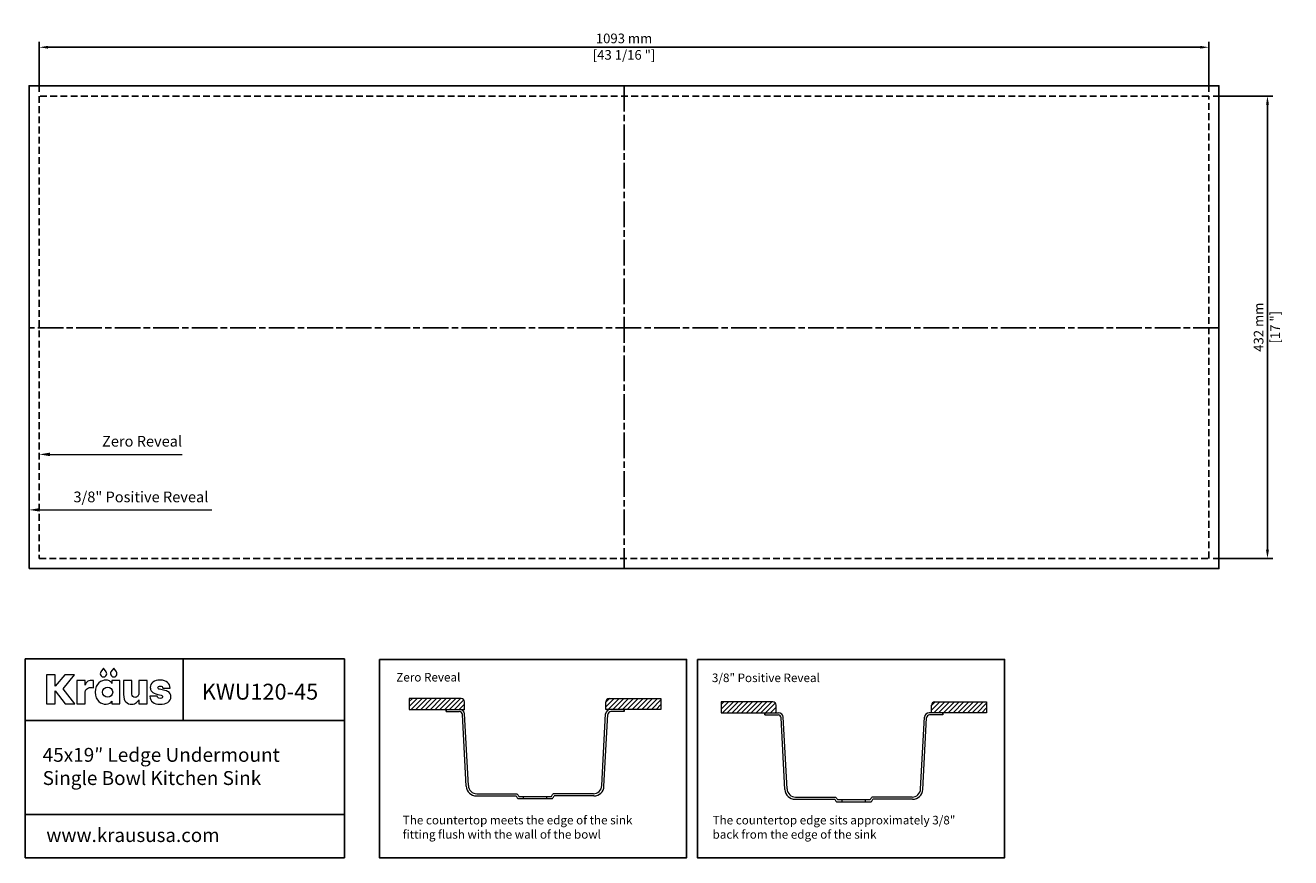
# Model space of a CAD drawing. Units: millimetres. Extents: x 93 to 1275, y 88 to 866.
import ezdxf
from ezdxf import colors
from ezdxf.entities.mleader import LeaderData, LeaderLine
from ezdxf.math import Vec2, Vec3

# ---------------------------------------------------------------- set-up
doc = ezdxf.new("R2010")
doc.units = ezdxf.units.MM
doc.linetypes.add('ACAD_ISO08W100', pattern=[36, 24, -3, 6, -3])
doc.linetypes.add('HIDDEN', pattern=[9.525, 6.35, -3.175])
for name, color, linetype in [('centerline', 10, 'Continuous'), ('dimensions', 210, 'Continuous'), ('note', 2, 'Continuous')]:
    doc.layers.add(name, color=color, linetype=linetype)
doc.styles.get("Standard").update_dxf_attribs({"font": 'Arial_0.ttf'})
doc.dimstyles.new('dimensions', dxfattribs={"dimtxt": 9, "dimasz": 8, "dimexe": 5, "dimexo": 4, "dimgap": 2.5, "dimtad": 1, "dimtxsty": 'Standard', "dimcen": -0.09, "dimclrd": 256, "dimclre": 256, "dimclrt": 256, "dimadec": 0, "dimazin": 0, "dimtfac": 1, "dimtmove": 0, "dimatfit": 3, "dimfxl": 1, "dimarcsym": 0})

# ---------------------------------------------------------------- blocks, each defined once
blk = doc.blocks.new('*D5')
at = {"layer": 'Defpoints', "color": 0}
for p in [(1198.8, 845.5), (105.8, 799.9), (1198.8, 799.9)]:
    blk.add_point(p, dxfattribs=at)
at = {"layer": 'dimensions', "lineweight": -2}
for p, q in [((105.8, 803.9), (105.8, 850.5)), ((113.8, 845.5), (1190.8, 845.5)), ((1198.8, 803.9), (1198.8, 850.5))]:
    blk.add_line(p, q, dxfattribs=at)
at = {"layer": 'dimensions'}
for points in [[(113.8, 846.8), (113.8, 844.2), (105.8, 845.5)], [(1190.8, 846.8), (1190.8, 844.2), (1198.8, 845.5)]]:
    blk.add_solid(points, dxfattribs=at)
at = {"layer": 'dimensions', "char_height": 9, "attachment_point": 5}
for s, insert in [('1093 mm', (652.3, 852.6)), ('[43 1/16 "]', (652.3, 837.2))]:
    blk.add_mtext(s, dxfattribs=dict(at, insert=insert))
blk = doc.blocks.new('*D6')
at = {"layer": 'Defpoints', "color": 0}
for p in [(1198.8, 799.9), (1198.8, 367.9), (1253.6, 367.9)]:
    blk.add_point(p, dxfattribs=at)
at = {"layer": 'dimensions', "lineweight": -2}
for p, q in [((1202.8, 799.9), (1258.6, 799.9)), ((1253.6, 791.9), (1253.6, 375.9)), ((1202.8, 367.9), (1258.6, 367.9))]:
    blk.add_line(p, q, dxfattribs=at)
at = {"layer": 'dimensions'}
for points in [[(1252.3, 791.9), (1255, 791.9), (1253.6, 799.9)], [(1252.3, 375.9), (1255, 375.9), (1253.6, 367.9)]]:
    blk.add_solid(points, dxfattribs=at)
at = {"layer": 'dimensions', "char_height": 9, "attachment_point": 5, "rotation": 90}
for s, insert in [('432 mm', (1246.5, 583.9)), ('[17 "]', (1261.9, 583.9))]:
    blk.add_mtext(s, dxfattribs=dict(at, insert=insert))

msp = doc.modelspace()

# ---------------------------------------------------------------- hatches: boundary and pattern name
at = {"lineweight": -3}
h = msp.add_hatch(dxfattribs=at)
h.set_pattern_fill('ANSI31', color=2)
h.set_pattern_definition([(45, (-1167.2132, -158.973), (-2.245064, 2.245064), [])])
h.paths.add_polyline_path([(451.597, 236.975), (451.597, 226.767), (503.08, 226.767), (503.08, 233.975, 0.41421356), (500.08, 236.975)])
h.paths.add_polyline_path([(652.466, 226.767), (686.803, 226.767), (686.803, 236.975), (638.321, 236.975, 0.41421356), (635.321, 233.975), (635.321, 226.767)])
h = msp.add_hatch(dxfattribs=at)
h.set_pattern_fill('ANSI31', color=2)
h.set_pattern_definition([(45, (-869.9936, -366.8068), (-2.245064, 2.245064), [])])
h.paths.add_polyline_path([(742.963, 233.884), (742.963, 223.676), (794.445, 223.676), (794.445, 230.884, 0.41421356), (791.445, 233.884)])
h.paths.add_polyline_path([(942.667, 233.884, 0.41421356), (939.667, 230.884), (939.667, 223.676), (991.15, 223.676), (991.15, 233.884)])

# ---------------------------------------------------------------- linework, layer by layer
at = {"linetype": 'ByBlock', "lineweight": -3}
for p, q in [((92.736, 273.947), (390.906, 273.947)), ((92.736, 273.947), (92.736, 88.232)), ((240.124, 273.947), (240.124, 216.467)), ((390.906, 273.947), (390.906, 88.232)), ((92.736, 216.467), (390.906, 216.467)), ((92.736, 128.699), (390.906, 128.699)), ((92.736, 88.232), (390.906, 88.232))]:
    msp.add_line(p, q, dxfattribs=at)
at = {"lineweight": 5}
for p, q in [((451.597, 236.975), (451.597, 226.767)), ((500.08, 236.975), (451.597, 236.975)), ((638.321, 236.975), (686.803, 236.975)), ((686.803, 236.975), (686.803, 226.767)), ((451.597, 226.767), (503.08, 226.767)), ((485.935, 226.767), (498.809, 226.767)), ((485.935, 224.767), (498.335, 224.767)), ((503.08, 226.767), (503.08, 233.975)), ((635.321, 226.767), (635.321, 233.975)), ((686.803, 226.767), (635.321, 226.767)), ((652.466, 226.767), (639.592, 226.767)), ((652.466, 224.767), (640.066, 224.767)), ((742.963, 233.884), (742.963, 223.676)), ((791.445, 233.884), (742.963, 233.884)), ((794.445, 223.676), (794.445, 230.884)), ((939.667, 223.676), (939.667, 230.884)), ((942.667, 233.884), (991.15, 233.884)), ((991.15, 233.884), (991.15, 223.676)), ((504.84, 154.961), (501.331, 221.924)), ((506.813, 155.539), (503.303, 222.503)), ((631.588, 155.539), (635.098, 222.503)), ((633.561, 154.961), (637.07, 221.924)), ((742.963, 223.676), (794.445, 223.676)), ((783.791, 223.676), (796.665, 223.676)), ((783.791, 221.676), (796.191, 221.676)), ((802.696, 151.869), (799.187, 218.833)), ((804.669, 152.448), (801.159, 219.411)), ((929.444, 152.448), (932.954, 219.411)), ((931.417, 151.869), (934.926, 218.833)), ((950.322, 223.676), (937.448, 223.676)), ((950.322, 221.676), (937.922, 221.676)), ((991.15, 223.676), (939.667, 223.676)), ((514.327, 145.958), (551.362, 145.958)), ((514.802, 147.958), (552.456, 147.958)), ((552.924, 143.548), (585.477, 143.548)), ((554.008, 145.548), (584.393, 145.548)), ((558.32, 143.548), (558.32, 145.548)), ((580.081, 143.548), (580.081, 145.548)), ((623.599, 147.958), (585.945, 147.958)), ((624.074, 145.958), (587.038, 145.958)), ((812.183, 142.867), (849.218, 142.867)), ((812.658, 144.867), (850.312, 144.867)), ((851.864, 142.457), (882.249, 142.457)), ((856.176, 140.457), (856.176, 142.457)), ((877.937, 140.457), (877.937, 142.457)), ((921.455, 144.867), (883.801, 144.867)), ((921.93, 142.867), (884.894, 142.867)), ((850.78, 140.457), (883.333, 140.457))]:
    msp.add_line(p, q, dxfattribs=at)
at = {"lineweight": -3}
for p, q in [((485.935, 224.767), (485.935, 226.767)), ((652.466, 224.767), (652.466, 226.767)), ((783.791, 221.676), (783.791, 223.676)), ((950.322, 221.676), (950.322, 223.676))]:
    msp.add_line(p, q, dxfattribs=at)
msp.add_lwpolyline([(96.249, 358.406), (1208.299, 358.406), (1208.299, 809.456), (96.249, 809.456)], close=True)
at = {"linetype": 'HIDDEN'}
msp.add_lwpolyline([(105.774, 367.931), (1198.774, 367.931), (1198.774, 799.931), (105.774, 799.931)], close=True, dxfattribs=at)
at = {"lineweight": -3}
for points in [[(423.721, 273.477), (710.795, 273.477), (710.795, 88.232), (423.721, 88.232)], [(720.941, 273.477), (1008.015, 273.477), (1008.015, 88.232), (720.941, 88.232)]]:
    msp.add_lwpolyline(points, close=True, dxfattribs=at)
at = {"color": 0, "lineweight": 0}
for points in [[(168.376, 261.809), (165.811, 265.345), (163.241, 261.809), (162.888, 261.039), (162.762, 260.173), (163.001, 258.987), (163.655, 258.017), (164.624, 257.364), (165.811, 257.125), (166.995, 257.364), (167.963, 258.017), (168.616, 258.987), (168.855, 260.173), (168.729, 261.039)], [(177.941, 261.809), (175.375, 265.345), (172.806, 261.809), (172.452, 261.039), (172.326, 260.173), (172.566, 258.987), (173.219, 258.017), (174.188, 257.364), (175.375, 257.125), (176.56, 257.364), (177.528, 258.017), (178.181, 258.987), (178.42, 260.173), (178.294, 261.039)], [(139.116, 232.068), (128.179, 245.895), (138.776, 259), (129.642, 259), (120.7, 248.456), (120.7, 259.078), (112.639, 259.078), (112.639, 232.068), (120.7, 232.068), (120.7, 244.108), (129.986, 232.068)], [(154.534, 253.949), (153.297, 253.864), (152.213, 253.619), (151.275, 253.222), (150.479, 252.683), (149.819, 252.014), (149.292, 251.224), (148.891, 250.323), (148.612, 249.322), (148.612, 253.74), (140.9, 253.74), (140.9, 232.066), (148.612, 232.066), (148.612, 242.696), (148.699, 243.484), (148.957, 244.281), (149.386, 245.05), (149.983, 245.757), (150.747, 246.368), (151.675, 246.848), (152.768, 247.161), (154.021, 247.273), (155.204, 247.161), (156.41, 246.831), (156.41, 253.785), (155.286, 253.928)], [(173.664, 253.741), (173.664, 251.139), (173.541, 251.139), (173.355, 251.495), (173.037, 251.945), (172.587, 252.445), (172.001, 252.952), (171.278, 253.422), (170.417, 253.811), (169.413, 254.077), (168.267, 254.175), (166.556, 254.024), (164.801, 253.557), (163.087, 252.751), (161.496, 251.586), (160.112, 250.041), (159.021, 248.093), (158.304, 245.722), (158.047, 242.906), (158.307, 240.034), (159.029, 237.64), (160.129, 235.694), (161.519, 234.169), (163.114, 233.033), (164.827, 232.258), (166.574, 231.815), (168.267, 231.673), (170.308, 231.985), (171.874, 232.732), (172.953, 233.63), (173.533, 234.399), (173.664, 234.399), (173.664, 232.059), (180.999, 232.059), (180.999, 253.741)], [(198.779, 241.201), (198.701, 240.763), (198.528, 240.259), (198.256, 239.726), (197.877, 239.205), (197.387, 238.732), (196.78, 238.346), (196.051, 238.087), (195.193, 237.992), (194.081, 238.174), (193.136, 238.73), (192.48, 239.678), (192.234, 241.033), (192.234, 253.745), (184.522, 253.745), (184.522, 240.652), (184.669, 238.397), (185.094, 236.5), (185.776, 234.944), (186.691, 233.712), (187.817, 232.784), (189.131, 232.144), (190.611, 231.772), (192.234, 231.653), (193.526, 231.774), (194.681, 232.105), (195.701, 232.599), (196.585, 233.209), (197.335, 233.886), (197.95, 234.585), (198.431, 235.256), (198.779, 235.853), (198.779, 232.066), (206.491, 232.066), (206.491, 253.745), (198.779, 253.745)], [(221.934, 244.702), (218.065, 245.579), (217.539, 245.763), (217.112, 246.059), (216.826, 246.458), (216.721, 246.948), (216.893, 247.667), (217.353, 248.194), (218.02, 248.518), (218.811, 248.628), (219.791, 248.524), (220.541, 248.181), (221.067, 247.556), (221.376, 246.608), (228.167, 246.608), (227.861, 248.175), (227.368, 249.612), (226.655, 250.893), (225.693, 251.996), (224.45, 252.896), (222.897, 253.569), (221.003, 253.99), (218.737, 254.136), (216.718, 254.016), (214.91, 253.663), (213.331, 253.089), (212, 252.307), (210.933, 251.327), (210.149, 250.161), (209.666, 248.822), (209.501, 247.321), (209.592, 246.25), (209.877, 245.232), (210.373, 244.277), (211.096, 243.396), (212.064, 242.599), (213.292, 241.897), (214.798, 241.3), (216.598, 240.818), (219.762, 240.109), (220.406, 239.912), (220.789, 239.607), (220.973, 239.24), (221.02, 238.859), (220.947, 238.317), (220.638, 237.734), (219.958, 237.267), (218.774, 237.076), (217.596, 237.231), (216.793, 237.656), (216.281, 238.292), (215.971, 239.08), (209.058, 239.08), (209.393, 237.347), (209.956, 235.838), (210.757, 234.555), (211.807, 233.501), (213.116, 232.677), (214.693, 232.085), (216.55, 231.729), (218.696, 231.609), (220.773, 231.721), (222.689, 232.054), (224.408, 232.609), (225.894, 233.382), (227.113, 234.375), (228.027, 235.584), (228.602, 237.01), (228.802, 238.65), (228.656, 240.241), (228.24, 241.481), (227.587, 242.426), (226.731, 243.133), (225.704, 243.658), (224.54, 244.056), (223.273, 244.386)]]:
    msp.add_lwpolyline(points, close=True, dxfattribs=at)
msp.add_circle((169.681, 242.924), 4.718, dxfattribs=at)
at = {"lineweight": 5}
for centre, radius, start, end in [((500.08, 233.975), 3, 0, 90), ((638.321, 233.975), 3, 90, 180), ((498.335, 221.767), 3, 3, 90), ((498.809, 222.267), 4.5, 3, 90), ((639.592, 222.267), 4.5, 90, 177), ((640.066, 221.767), 3, 90, 177), ((791.445, 230.884), 3, 0, 90), ((942.667, 230.884), 3, 90, 180), ((796.191, 218.676), 3, 3, 90), ((796.665, 219.176), 4.5, 3, 90), ((937.448, 219.176), 4.5, 90, 177), ((937.922, 218.676), 3, 90, 177), ((514.327, 155.458), 9.5, 183, 270), ((514.802, 155.958), 8, 183, 270), ((623.599, 155.958), 8, 270, 357), ((624.074, 155.458), 9.5, 270, 357), ((895.985, 367.602), 409.745, 212.747103, 213.148611), ((895.985, 367.602), 407.745, 212.59384, 212.996624), ((242.415, 367.602), 407.745, 327.003376, 327.40616), ((242.415, 367.602), 409.745, 326.851389, 327.252897), ((812.183, 152.367), 9.5, 183, 270), ((812.658, 152.867), 8, 183, 270), ((1193.841, 364.511), 409.745, 212.747103, 213.148611), ((1193.841, 364.511), 407.745, 212.59384, 212.996624), ((540.271, 364.511), 407.745, 327.003376, 327.40616), ((540.271, 364.511), 409.745, 326.851389, 327.252897), ((921.455, 152.867), 8, 270, 357), ((921.93, 152.367), 9.5, 270, 357)]:
    msp.add_arc(centre, radius, start, end, dxfattribs=at)
at = {"layer": 'centerline', "linetype": 'ACAD_ISO08W100', "lineweight": -3}
for p, q in [((652.274, 809.456), (652.274, 358.406)), ((1208.299, 583.431), (96.249, 583.431))]:
    msp.add_line(p, q, dxfattribs=at)

# ---------------------------------------------------------------- texts
at = {"linetype": 'ByBlock', "lineweight": -3, "attachment_point": 1}
for s, width, insert, char_height in [('KWU120-45', 143.2278, (257.725, 250.77), 14.85), ('45x19″ Ledge Undermount Single Bowl Kitchen Sink', 256.06237, (108.956, 190.827), 13), ('www.kraususa.com', 266.97811, (112.413, 115.747), 12.87)]:
    msp.add_mtext_dynamic_manual_height_columns(s, width=width, gutter_width=12.5, heights=[0], dxfattribs=dict(at, insert=insert, char_height=char_height))
at = {"layer": 'note', "color": 2, "lineweight": -3, "char_height": 10, "attachment_point": 1}
for s, insert in [('\\A1;Zero Reveal', (164.447, 482.347)), ('\\A1;3/8" Positive Reveal', (137.726, 430.336))]:
    msp.add_mtext_dynamic_manual_height_columns(s, width=201.11582, gutter_width=12.5, heights=[30.416], dxfattribs=dict(at, insert=insert))
at = {"layer": 'note', "lineweight": -3, "char_height": 8, "attachment_point": 1}
for s, width, heights, insert in [('{\\fCalibri|b1|i0|c0|p34;Zero Reveal}', 233.60101, [51.401], (439.454, 260.859)), ('{\\fCalibri|b1|i0|c0|p34;3/8" Positive Reveal}', 237.12401, [49.411], (734.421, 260.306)), ('{\\fCalibri|b0|i0|c0|p34;The countertop meets the edge of the sink fitting flush with the wall of the bowl}', 233.60101, [35.899], (445.497, 127.356)), ('{\\fCalibri|b0|i0|c0|p34;The countertop edge sits approximately 3/8" back from the edge of the sink}', 237.12401, [49.411], (735.057, 127.319))]:
    msp.add_mtext_dynamic_manual_height_columns(s, width=width, gutter_width=12.5, heights=heights, dxfattribs=dict(at, insert=insert))

# ---------------------------------------------------------------- dimensions: what is measured, and where the dimension line sits
at = {"layer": 'dimensions'}
dim = msp.add_linear_dim(base=(1198.774, 845.487), p1=(105.774, 799.931), p2=(1198.774, 799.931), dimstyle='dimensions', override={"dimpost": ' mm\\X'}, dxfattribs=at)
dim.commit()
dim.dimension.update_dxf_attribs({"geometry": '*D5', "text_midpoint": (652.274, 845.487)})
dim = msp.add_linear_dim(base=(1253.643, 367.931), p1=(1198.774, 799.931), p2=(1198.774, 367.931), angle=90, dimstyle='dimensions', override={"dimpost": ' mm\\X'}, dxfattribs=at)
dim.commit()
dim.dimension.update_dxf_attribs({"geometry": '*D6', "text_midpoint": (1253.643, 583.931)})

# ---------------------------------------------------------------- leaders
at = {"layer": 'note', "lineweight": -3}
ml = msp.add_multileader_mtext('Standard', dxfattribs=at)
ml.set_content('', color=256)
ml.set_leader_properties(color=2, lineweight=5)
ml.build(insert=Vec2(0, 0))
ml.multileader.update_dxf_attribs({"arrow_head_size": 10})
ctx = ml.context
ctx.base_point, ctx.arrow_head_size, ctx.plane_origin = Vec3(239.243, 465.062), 10, Vec3(105.774, 465.062)
notes = []
notes.append((ctx, [(0, (1, 1, 0), (223.799, 465.062), (1, 0), 15.444, [(0, [(105.774, 465.062)], 0, [])])]))
ctx.mtext.insert, ctx.mtext.flow_direction = Vec3(241.243, 467.062), 5
ml = msp.add_multileader_mtext('Standard', dxfattribs=at)
ml.set_content('', color=256)
ml.set_leader_properties(color=2, lineweight=5)
ml.build(insert=Vec2(0, 0))
ml.multileader.update_dxf_attribs({"arrow_head_size": 10})
ctx = ml.context
ctx.base_point, ctx.arrow_head_size, ctx.plane_origin = Vec3(266.922, 413.227), 10, Vec3(96.249, 413.227)
notes.append((ctx, [(0, (1, 1, 0), (214.274, 413.227), (1, 0), 52.649, [(0, [(96.249, 413.227)], 0, [])])]))
ctx.mtext.insert, ctx.mtext.flow_direction = Vec3(268.922, 415.227), 5
for ctx, leaders in notes:
    for number, flags, end, landing, length, lines in leaders:
        leader = LeaderData()
        leader.index, (leader.has_last_leader_line, leader.has_dogleg_vector, leader.attachment_direction) = number, flags
        leader.last_leader_point, leader.dogleg_vector, leader.dogleg_length = Vec3(end), Vec3(landing), length
        for number, points, colour, breaks in lines:
            line = LeaderLine()
            line.index, line.vertices, line.color, line.breaks = number, Vec3.list(points), colors.encode_raw_color(colour), breaks
            leader.lines.append(line)
        ctx.leaders.append(leader)

doc.saveas('drawing.dxf')
